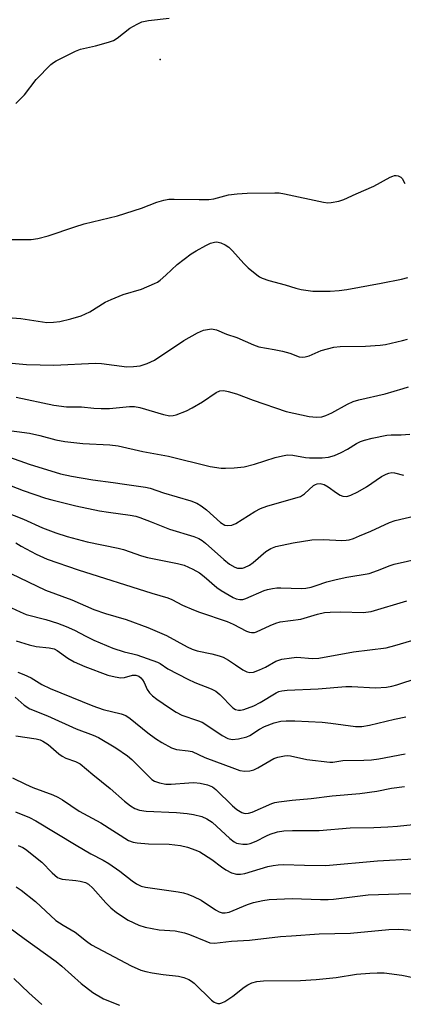
# Model space of a CAD drawing. Units: inches. Extents: x 1231767 to 1237767, y 533455 to 537455.
# Drawn here: x 1235807 to 1235910, y 533634 to 533898 of the extents above; entities that cross this region are included whole.
import ezdxf

# ---------------------------------------------------------------- set-up
doc = ezdxf.new("R2010")
doc.units = ezdxf.units.IN
doc.header["$MEASUREMENT"] = 0
doc.layers.add('ELEV-Spot Elevation', color=7, linetype='Continuous')
doc.layers.add('Undefined', color=1, linetype='Continuous')

msp = doc.modelspace()

# ---------------------------------------------------------------- linework, layer by layer
at = {"layer": 'ELEV-Spot Elevation'}
msp.add_point((1235844.65, 533887.06, 270.33), dxfattribs=at)
at = {"layer": 'Undefined'}
for points, elevation in [([(1235806.06, 533875.23), (1235808.38, 533877.55), (1235811.45, 533881.65), (1235815.38, 533885.7), (1235816.08, 533886.24), (1235816.85, 533886.69), (1235821.95, 533889.24), (1235823.32, 533889.78), (1235827.33, 533890.69), (1235830.79, 533891.66), (1235832.19, 533892.14), (1235833.16, 533892.72), (1235836.48, 533895.37), (1235838.45, 533896.52), (1235839.74, 533897.1), (1235841.47, 533897.44), (1235847.07, 533898.09)], 270), ([(1235802.43, 533838.88), (1235810.17, 533838.84), (1235811.88, 533839.15), (1235814.69, 533839.86), (1235821.8, 533842.3), (1235824.32, 533843.05), (1235833.26, 533845.19), (1235839.65, 533847.21), (1235843.7, 533848.86), (1235845.6, 533849.38), (1235846.97, 533849.65), (1235848.41, 533849.7), (1235855.06, 533849.55), (1235857.64, 533849.57), (1235858.99, 533849.77), (1235862.89, 533850.8), (1235865.24, 533851.12), (1235867.9, 533851.28), (1235875.26, 533851.38), (1235876.42, 533851.31), (1235877.86, 533851.08), (1235888.33, 533848.86), (1235889.45, 533848.72), (1235890.33, 533848.76), (1235892.36, 533849.09), (1235893.72, 533849.54), (1235897.08, 533851.09), (1235901.73, 533853.11), (1235906.12, 533855.52), (1235906.86, 533855.85), (1235907.27, 533855.95), (1235907.74, 533855.96), (1235908.27, 533855.87), (1235908.97, 533855.54), (1235909.32, 533855.19), (1235910.01, 533853.86)], 272), ([(1235805.03, 533817.89), (1235807.36, 533817.7), (1235814.34, 533816.7), (1235816.07, 533816.72), (1235817.8, 533816.95), (1235820.7, 533817.65), (1235823.51, 533818.47), (1235825.82, 533819.56), (1235829.95, 533822.07), (1235831.49, 533822.83), (1235834.69, 533824.12), (1235839.65, 533825.59), (1235843.14, 533827.06), (1235843.91, 533827.46), (1235844.62, 533827.95), (1235846.14, 533829.3), (1235849.13, 533832.2), (1235852.96, 533835.06), (1235854.22, 533835.86), (1235856.83, 533837.29), (1235858.11, 533837.86), (1235859.15, 533838.17), (1235859.77, 533838.21), (1235860.81, 533837.96), (1235862.05, 533837.41), (1235862.96, 533836.8), (1235864, 533835.86), (1235867.03, 533832.42), (1235868.15, 533831.26), (1235870.44, 533829.39), (1235871.17, 533828.9), (1235871.9, 533828.52), (1235873.69, 533827.89), (1235878.08, 533826.7), (1235880.93, 533825.84), (1235882.34, 533825.5), (1235885.46, 533825.05), (1235890.11, 533825.01), (1235892.48, 533825.23), (1235894.54, 533825.52), (1235903.71, 533827.18), (1235909.14, 533828.26), (1235910.83, 533828.72)], 274)]:
    msp.add_lwpolyline(points, dxfattribs=dict(at, elevation=elevation))
for points in [[(1235802.08, 533806.05, 276), (1235808.89, 533805.47, 276), (1235816.22, 533805.24, 276), (1235827.3, 533805.74, 276), (1235828.92, 533805.65, 276), (1235835.73, 533804.83, 276), (1235837.51, 533804.88, 276), (1235839.28, 533805.1, 276), (1235841.12, 533805.66, 276), (1235843.12, 533806.58, 276), (1235850.99, 533811.88, 276), (1235854.58, 533813.92, 276), (1235856.17, 533814.58, 276), (1235857.24, 533814.82, 276), (1235858.31, 533814.94, 276), (1235858.83, 533814.92, 276), (1235859.65, 533814.69, 276), (1235862.33, 533813.5, 276), (1235865.09, 533812.62, 276), (1235869.62, 533810.68, 276), (1235870.98, 533810.18, 276), (1235875.15, 533809.48, 276), (1235877.37, 533808.98, 276), (1235879.29, 533808.46, 276), (1235881.82, 533807.5, 276), (1235882.61, 533807.4, 276), (1235883.4, 533807.46, 276), (1235884.48, 533807.78, 276), (1235887.72, 533809.16, 276), (1235891.06, 533810.05, 276), (1235892.79, 533810.2, 276), (1235899.53, 533810.36, 276), (1235903.48, 533810.56, 276), (1235904.9, 533810.8, 276), (1235909.41, 533811.84, 276), (1235910.8, 533812.23, 276)], [(1235806.13, 533796.71, 278), (1235816.16, 533794.57, 278), (1235819.6, 533794.13, 278), (1235823.56, 533794.08, 278), (1235826.86, 533793.7, 278), (1235828.84, 533793.62, 278), (1235831.1, 533793.64, 278), (1235836.41, 533794.17, 278), (1235837.8, 533794.21, 278), (1235839.19, 533793.94, 278), (1235845.55, 533792.04, 278), (1235847.24, 533791.71, 278), (1235848.1, 533791.74, 278), (1235848.93, 533791.94, 278), (1235851.63, 533793, 278), (1235853.17, 533793.81, 278), (1235855.93, 533795.43, 278), (1235859.59, 533797.93, 278), (1235860.61, 533798.34, 278), (1235861.65, 533798.45, 278), (1235862.78, 533798.24, 278), (1235865.03, 533797.55, 278), (1235869.47, 533795.91, 278), (1235878.29, 533792.89, 278), (1235884.5, 533791.47, 278), (1235886.45, 533791.36, 278), (1235887.83, 533791.45, 278), (1235888.94, 533791.78, 278), (1235890.56, 533792.48, 278), (1235894.7, 533794.83, 278), (1235896.21, 533795.49, 278), (1235897.74, 533795.95, 278), (1235904.78, 533797.59, 278), (1235909.62, 533798.97, 278), (1235911, 533799.47, 278)], [(1235802.93, 533787.95, 280), (1235809.69, 533787.06, 280), (1235812.41, 533786.43, 280), (1235816.72, 533785.28, 280), (1235819.14, 533784.86, 280), (1235823.95, 533784.25, 280), (1235831.16, 533783.93, 280), (1235833.42, 533783.68, 280), (1235839.96, 533782.19, 280), (1235846.88, 533780.92, 280), (1235858.03, 533778.12, 280), (1235860.91, 533777.68, 280), (1235862.09, 533777.66, 280), (1235864.45, 533777.77, 280), (1235867.07, 533778.05, 280), (1235869.81, 533778.73, 280), (1235875.36, 533780.58, 280), (1235877.31, 533781.02, 280), (1235878.71, 533781.24, 280), (1235880.09, 533781.21, 280), (1235883.45, 533780.57, 280), (1235884.6, 533780.45, 280), (1235887.91, 533780.46, 280), (1235889.63, 533780.62, 280), (1235891.22, 533781.1, 280), (1235893.02, 533781.85, 280), (1235894.71, 533782.78, 280), (1235897.13, 533784.3, 280), (1235898.24, 533784.86, 280), (1235899.3, 533785.21, 280), (1235901.28, 533785.7, 280), (1235905.2, 533786.5, 280), (1235906.39, 533786.59, 280), (1235909.07, 533786.62, 280), (1235911.37, 533786.83, 280)], [(1235804.3, 533780.59, 282), (1235809.58, 533778.76, 282), (1235817.95, 533776.21, 282), (1235820.91, 533775.58, 282), (1235826.66, 533774.54, 282), (1235832.04, 533773.88, 282), (1235835.12, 533773.37, 282), (1235840.73, 533772.63, 282), (1235841.97, 533772.3, 282), (1235845.48, 533771.1, 282), (1235852.87, 533768.94, 282), (1235854.41, 533768.34, 282), (1235855.61, 533767.61, 282), (1235856.99, 533766.57, 282), (1235860.72, 533763.17, 282), (1235861.92, 533762.48, 282), (1235862.7, 533762.31, 282), (1235863.81, 533762.44, 282), (1235864.88, 533762.87, 282), (1235869.91, 533766.14, 282), (1235871.44, 533766.94, 282), (1235873.14, 533767.51, 282), (1235882.14, 533770.11, 282), (1235883.26, 533770.86, 282), (1235885.67, 533773.02, 282), (1235886.14, 533773.32, 282), (1235886.63, 533773.52, 282), (1235887.41, 533773.6, 282), (1235888.49, 533773.33, 282), (1235889.57, 533772.72, 282), (1235891.74, 533771.1, 282), (1235892.74, 533770.46, 282), (1235893.51, 533770.2, 282), (1235894.57, 533770.13, 282), (1235895.65, 533770.43, 282), (1235897.48, 533771.38, 282), (1235899.78, 533772.72, 282), (1235903.82, 533775.42, 282), (1235905.03, 533776.07, 282), (1235905.79, 533776.36, 282), (1235906.58, 533776.49, 282), (1235907.31, 533776.43, 282), (1235909.73, 533775.79, 282)], [(1235800.34, 533774.64, 284), (1235808.03, 533771.75, 284), (1235813.95, 533769.7, 284), (1235815.62, 533769.2, 284), (1235822.11, 533767.6, 284), (1235828.44, 533766.28, 284), (1235830.78, 533765.88, 284), (1235836.64, 533765.13, 284), (1235838.09, 533764.84, 284), (1235839.22, 533764.51, 284), (1235842.22, 533763.37, 284), (1235847.08, 533761.38, 284), (1235853.63, 533759.37, 284), (1235854.94, 533758.86, 284), (1235855.82, 533758.36, 284), (1235856.73, 533757.66, 284), (1235861.61, 533753.27, 284), (1235863.19, 533751.97, 284), (1235864.61, 533751.22, 284), (1235865.35, 533750.98, 284), (1235865.87, 533750.92, 284), (1235866.65, 533750.97, 284), (1235867.19, 533751.11, 284), (1235868.51, 533751.76, 284), (1235869.48, 533752.44, 284), (1235872.85, 533755.36, 284), (1235874.25, 533756.19, 284), (1235875.55, 533756.71, 284), (1235880.2, 533757.75, 284), (1235885.14, 533758.49, 284), (1235888.3, 533758.57, 284), (1235893.17, 533758.33, 284), (1235894.32, 533758.39, 284), (1235895.19, 533758.54, 284), (1235896.31, 533758.89, 284), (1235897.95, 533759.55, 284), (1235900.93, 533760.82, 284), (1235905.97, 533763.12, 284), (1235907.5, 533763.67, 284), (1235912.78, 533764.98, 284)], [(1235800.1, 533767.13, 286), (1235808.12, 533764.04, 286), (1235813.2, 533761.75, 286), (1235816.69, 533760.43, 286), (1235819.77, 533759.39, 286), (1235825.13, 533757.99, 286), (1235833.42, 533756.32, 286), (1235834.78, 533755.92, 286), (1235839.62, 533754.22, 286), (1235841.21, 533753.77, 286), (1235849.29, 533752.16, 286), (1235851, 533751.72, 286), (1235853.4, 533750.67, 286), (1235855.11, 533749.68, 286), (1235856.43, 533748.68, 286), (1235859.76, 533745.77, 286), (1235860.94, 533744.94, 286), (1235864.19, 533743.09, 286), (1235864.97, 533742.76, 286), (1235865.89, 533742.55, 286), (1235866.7, 533742.58, 286), (1235867.51, 533742.78, 286), (1235872.48, 533744.93, 286), (1235873.31, 533745.19, 286), (1235874.69, 533745.49, 286), (1235875.8, 533745.65, 286), (1235876.93, 533745.7, 286), (1235882.41, 533745.5, 286), (1235883.55, 533745.61, 286), (1235884.97, 533745.89, 286), (1235886.35, 533746.27, 286), (1235889.22, 533747.26, 286), (1235891.68, 533747.94, 286), (1235894.55, 533748.52, 286), (1235900.49, 533749.53, 286), (1235902.75, 533750.29, 286), (1235906.12, 533751.64, 286), (1235907.23, 533751.97, 286), (1235914.37, 533753.62, 286)], [(1235806.01, 533757.68, 288), (1235807.48, 533756.79, 288), (1235811.44, 533754.65, 288), (1235814.4, 533753.35, 288), (1235822.69, 533750.5, 288), (1235842.39, 533744.23, 288), (1235846.67, 533742.96, 288), (1235847.71, 533742.52, 288), (1235850.64, 533741.05, 288), (1235853.55, 533739.81, 288), (1235855.16, 533739.18, 288), (1235862.56, 533736.64, 288), (1235864.11, 533735.96, 288), (1235867.75, 533734.08, 288), (1235868.55, 533733.79, 288), (1235869.09, 533733.69, 288), (1235869.89, 533733.72, 288), (1235870.4, 533733.88, 288), (1235874, 533735.58, 288), (1235875.6, 533736.25, 288), (1235876.69, 533736.61, 288), (1235882.22, 533737.32, 288), (1235886.67, 533738.59, 288), (1235888.59, 533739.04, 288), (1235890.09, 533739.18, 288), (1235892.94, 533739.25, 288), (1235898.87, 533739.08, 288), (1235901.07, 533739.34, 288), (1235910.6, 533742.19, 288)], [(1235804.7, 533749.52, 290), (1235813.92, 533745.07, 290), (1235821.03, 533742.45, 290), (1235826.85, 533739.84, 290), (1235830.04, 533738.82, 290), (1235835.5, 533737.22, 290), (1235841.29, 533735.06, 290), (1235846.32, 533732.93, 290), (1235851.86, 533729.87, 290), (1235853.17, 533729.28, 290), (1235854.53, 533728.86, 290), (1235858.48, 533728.03, 290), (1235860.42, 533727.49, 290), (1235861.5, 533727.11, 290), (1235862.93, 533726.31, 290), (1235864.75, 533725.03, 290), (1235866.77, 533723.77, 290), (1235867.79, 533723.22, 290), (1235868.58, 533723, 290), (1235869.62, 533723.15, 290), (1235871.21, 533723.73, 290), (1235872.77, 533724.45, 290), (1235875.56, 533726.03, 290), (1235876.36, 533726.35, 290), (1235877.19, 533726.55, 290), (1235879.74, 533726.98, 290), (1235881.16, 533727.11, 290), (1235885.38, 533726.78, 290), (1235887.05, 533726.84, 290), (1235896.35, 533728.56, 290), (1235905.06, 533729.66, 290), (1235907.37, 533730.23, 290), (1235914.93, 533732.44, 290)], [(1235804.83, 533740.33, 292), (1235807.2, 533739.22, 292), (1235808.79, 533738.57, 292), (1235814.03, 533737.21, 292), (1235817.17, 533736.21, 292), (1235819.51, 533735.36, 292), (1235821.75, 533734.33, 292), (1235824.77, 533732.71, 292), (1235826.86, 533731.7, 292), (1235831.97, 533729.56, 292), (1235835.02, 533728.52, 292), (1235837.29, 533728.06, 292), (1235838.39, 533727.76, 292), (1235843.87, 533725.79, 292), (1235844.6, 533725.39, 292), (1235846.71, 533723.97, 292), (1235852.04, 533721.25, 292), (1235853.89, 533720.38, 292), (1235858.22, 533718.66, 292), (1235859.47, 533718.04, 292), (1235860.58, 533717.15, 292), (1235864.06, 533713.59, 292), (1235864.76, 533713.12, 292), (1235865.56, 533712.93, 292), (1235866.13, 533712.93, 292), (1235866.96, 533713.09, 292), (1235869.69, 533714.07, 292), (1235871.41, 533714.97, 292), (1235875.64, 533717.62, 292), (1235876.4, 533717.96, 292), (1235877.18, 533718.16, 292), (1235878.63, 533718.29, 292), (1235886.84, 533718.64, 292), (1235894.24, 533719.31, 292), (1235895.91, 533719.28, 292), (1235902.22, 533718.91, 292), (1235905.16, 533719.12, 292), (1235906.56, 533719.35, 292), (1235907.9, 533719.68, 292), (1235913.59, 533721.62, 292)], [(1235806.11, 533731.52, 294), (1235809.57, 533730.4, 294), (1235811.48, 533729.98, 294), (1235814.98, 533729.65, 294), (1235816.25, 533729.37, 294), (1235817.06, 533728.93, 294), (1235819.94, 533726.87, 294), (1235821.63, 533725.91, 294), (1235824.46, 533724.64, 294), (1235830.62, 533722.35, 294), (1235832.63, 533721.84, 294), (1235834.07, 533721.61, 294), (1235835.09, 533721.69, 294), (1235837.26, 533722.3, 294), (1235838.11, 533722.29, 294), (1235838.89, 533722.07, 294), (1235839.45, 533721.64, 294), (1235839.92, 533721.06, 294), (1235840.31, 533720.34, 294), (1235841.11, 533718.47, 294), (1235841.75, 533717.58, 294), (1235842.58, 533716.81, 294), (1235843.71, 533715.91, 294), (1235847.14, 533713.55, 294), (1235848.88, 533712.41, 294), (1235850.41, 533711.59, 294), (1235854.59, 533710.21, 294), (1235855.83, 533709.7, 294), (1235856.83, 533709.11, 294), (1235861.17, 533706.16, 294), (1235862.76, 533705.39, 294), (1235863.86, 533705.13, 294), (1235865.57, 533705.3, 294), (1235867.84, 533705.81, 294), (1235868.61, 533706.17, 294), (1235871.17, 533707.87, 294), (1235872.54, 533708.59, 294), (1235875.08, 533709.58, 294), (1235876.92, 533709.99, 294), (1235878.33, 533710.08, 294), (1235880.65, 533710.08, 294), (1235887.91, 533709.73, 294), (1235890.23, 533709.51, 294), (1235896.85, 533708.56, 294), (1235898.57, 533708.55, 294), (1235900.61, 533708.93, 294), (1235907.3, 533710.57, 294), (1235910.3, 533711.16, 294)], [(1235806.56, 533723.14, 296), (1235808.17, 533722.5, 296), (1235810.12, 533721.57, 296), (1235813, 533719.83, 296), (1235815.23, 533718.7, 296), (1235826.66, 533714.11, 296), (1235829.41, 533713.13, 296), (1235834.22, 533711.93, 296), (1235835.48, 533711.49, 296), (1235836.63, 533710.74, 296), (1235841.31, 533706.92, 296), (1235843.41, 533705.33, 296), (1235845.1, 533704.27, 296), (1235847.63, 533702.9, 296), (1235848.97, 533702.45, 296), (1235852.1, 533702.09, 296), (1235853.15, 533701.87, 296), (1235856.57, 533700.29, 296), (1235864.48, 533697.31, 296), (1235865.96, 533696.81, 296), (1235867.26, 533696.62, 296), (1235868.62, 533696.68, 296), (1235869.69, 533696.99, 296), (1235870.76, 533697.51, 296), (1235875.01, 533700, 296), (1235876.11, 533700.38, 296), (1235877.85, 533700.72, 296), (1235878.72, 533700.78, 296), (1235879.47, 533700.72, 296), (1235883.82, 533699.78, 296), (1235889.97, 533699.04, 296), (1235890.77, 533699.07, 296), (1235893.44, 533699.51, 296), (1235899.09, 533699.56, 296), (1235901.15, 533699.68, 296), (1235903.1, 533699.95, 296), (1235910.12, 533701.27, 296)], [(1235805.86, 533716.42, 298), (1235808.29, 533714.24, 298), (1235809.75, 533713.27, 298), (1235814.48, 533711.46, 298), (1235822.16, 533707.99, 298), (1235826.71, 533706.27, 298), (1235828.14, 533705.62, 298), (1235832.75, 533702.86, 298), (1235835.87, 533700.76, 298), (1235837.09, 533699.71, 298), (1235841.78, 533694.98, 298), (1235842.43, 533694.41, 298), (1235843.15, 533693.95, 298), (1235844.49, 533693.47, 298), (1235846.17, 533693.12, 298), (1235847.61, 533693.14, 298), (1235852.25, 533693.52, 298), (1235853.66, 533693.57, 298), (1235855.29, 533693.45, 298), (1235857.26, 533692.97, 298), (1235858.59, 533692.39, 298), (1235859.53, 533691.76, 298), (1235864.01, 533687.35, 298), (1235865.09, 533686.38, 298), (1235866.47, 533685.56, 298), (1235866.96, 533685.38, 298), (1235867.46, 533685.31, 298), (1235868.22, 533685.39, 298), (1235869.26, 533685.69, 298), (1235874.47, 533687.94, 298), (1235875.27, 533688.21, 298), (1235876.33, 533688.44, 298), (1235879.89, 533688.89, 298), (1235885.02, 533689.28, 298), (1235890.6, 533690.01, 298), (1235897.98, 533690.65, 298), (1235902.56, 533691.3, 298), (1235906.52, 533692.05, 298), (1235909.95, 533692.55, 298)], [(1235806.01, 533706.08, 300), (1235811.46, 533705.3, 300), (1235812.54, 533705.02, 300), (1235813.28, 533704.68, 300), (1235814.66, 533703.75, 300), (1235817.5, 533701.29, 300), (1235818.42, 533700.6, 300), (1235819.41, 533700.12, 300), (1235822.03, 533699.2, 300), (1235823.19, 533698.55, 300), (1235826.58, 533695.72, 300), (1235831.26, 533692.02, 300), (1235835.08, 533688.58, 300), (1235836.65, 533687.37, 300), (1235837.84, 533686.62, 300), (1235839.09, 533686.17, 300), (1235840.91, 533685.88, 300), (1235849.01, 533685.57, 300), (1235851.81, 533685.33, 300), (1235853.51, 533685.05, 300), (1235855.78, 533684.47, 300), (1235857.09, 533683.89, 300), (1235858.51, 533682.94, 300), (1235863.26, 533678.65, 300), (1235864.4, 533677.74, 300), (1235865.04, 533677.4, 300), (1235865.54, 533677.23, 300), (1235866.7, 533677.08, 300), (1235867.87, 533677.1, 300), (1235868.71, 533677.29, 300), (1235870.3, 533677.94, 300), (1235873.05, 533679.36, 300), (1235874.08, 533679.81, 300), (1235876.02, 533680.39, 300), (1235877.73, 533680.68, 300), (1235880.02, 533680.75, 300), (1235887.1, 533680.74, 300), (1235895.43, 533681.44, 300), (1235901.75, 533681.52, 300), (1235905.53, 533681.69, 300), (1235908.13, 533681.87, 300), (1235915.69, 533682.72, 300)], [(1235805.15, 533694.85, 302), (1235808.6, 533693.12, 302), (1235810.59, 533692.29, 302), (1235815.94, 533690.32, 302), (1235817.27, 533689.71, 302), (1235818.53, 533688.94, 302), (1235822.99, 533685.91, 302), (1235828.75, 533682.8, 302), (1235836.18, 533678.11, 302), (1235837.39, 533677.62, 302), (1235838.46, 533677.41, 302), (1235841.54, 533677.22, 302), (1235846.99, 533677.12, 302), (1235850.05, 533676.77, 302), (1235851.98, 533676.29, 302), (1235854.17, 533675.53, 302), (1235855.21, 533675.03, 302), (1235858.4, 533672.97, 302), (1235861.03, 533671.04, 302), (1235862.21, 533670.26, 302), (1235863.71, 533669.45, 302), (1235865.01, 533669.08, 302), (1235866.12, 533669.06, 302), (1235867.29, 533669.26, 302), (1235873.44, 533671.1, 302), (1235874.82, 533671.41, 302), (1235876.16, 533671.59, 302), (1235877.58, 533671.64, 302), (1235883.18, 533671.45, 302), (1235888.94, 533671.43, 302), (1235902.78, 533672.65, 302), (1235912.44, 533673.18, 302)], [(1235805.9, 533685.75, 304), (1235809.66, 533684.19, 304), (1235811.39, 533683.3, 304), (1235822.16, 533676.79, 304), (1235826.13, 533674.51, 304), (1235829.39, 533672.82, 304), (1235830.93, 533671.94, 304), (1235833.88, 533669.91, 304), (1235837.17, 533667.25, 304), (1235838.32, 533666.47, 304), (1235839.55, 533665.9, 304), (1235840.67, 533665.6, 304), (1235849.47, 533664.31, 304), (1235850.9, 533664.05, 304), (1235852.01, 533663.76, 304), (1235853.57, 533663.11, 304), (1235855.6, 533662.11, 304), (1235859.46, 533659.5, 304), (1235860.44, 533658.97, 304), (1235861.21, 533658.73, 304), (1235862.01, 533658.7, 304), (1235863.04, 533658.93, 304), (1235867.94, 533660.91, 304), (1235869.61, 533661.48, 304), (1235872.07, 533662, 304), (1235873.74, 533662.25, 304), (1235879.9, 533662.55, 304), (1235887.47, 533662.25, 304), (1235889.51, 533662.27, 304), (1235890.98, 533662.39, 304), (1235900.21, 533663.55, 304), (1235908.49, 533663.84, 304), (1235912.32, 533663.89, 304)], [(1235806.64, 533676.77, 306), (1235807.92, 533676.23, 306), (1235808.65, 533675.79, 306), (1235812.94, 533672.28, 306), (1235815.72, 533669.44, 306), (1235817.19, 533668.22, 306), (1235817.65, 533667.99, 306), (1235818.43, 533667.77, 306), (1235822.08, 533667.41, 306), (1235823.23, 533667.21, 306), (1235824.63, 533666.82, 306), (1235825.48, 533666.39, 306), (1235826.62, 533665.35, 306), (1235830.08, 533661.38, 306), (1235831.41, 533660.03, 306), (1235832.95, 533658.82, 306), (1235836.03, 533656.78, 306), (1235838.93, 533655.42, 306), (1235840.59, 533654.9, 306), (1235844.32, 533654.21, 306), (1235848.66, 533653.91, 306), (1235851.1, 533653.41, 306), (1235852.44, 533652.97, 306), (1235856.83, 533651.1, 306), (1235857.94, 533650.72, 306), (1235859.18, 533650.6, 306), (1235863.68, 533651.18, 306), (1235868.54, 533651.38, 306), (1235876.83, 533652.36, 306), (1235879.79, 533652.61, 306), (1235887.11, 533653.1, 306), (1235895.48, 533653.25, 306), (1235905.79, 533654.25, 306), (1235908.43, 533654.34, 306), (1235920.71, 533653.44, 306)], [(1235806.08, 533665.67, 308), (1235807.45, 533664.78, 308), (1235811.3, 533661.8, 308), (1235816.75, 533656.7, 308), (1235818.67, 533655.4, 308), (1235821.9, 533653.58, 308), (1235824.91, 533651.13, 308), (1235826.28, 533650.19, 308), (1235836.9, 533644.55, 308), (1235839.47, 533643.38, 308), (1235840.75, 533643, 308), (1235842.51, 533642.69, 308), (1235845.45, 533642.25, 308), (1235849.57, 533641.77, 308), (1235850.96, 533641.4, 308), (1235852.28, 533640.87, 308), (1235853.01, 533640.43, 308), (1235853.68, 533639.88, 308), (1235858.35, 533635.34, 308), (1235859.04, 533634.83, 308), (1235859.54, 533634.61, 308), (1235860.07, 533634.5, 308), (1235860.6, 533634.5, 308), (1235861.14, 533634.63, 308), (1235861.92, 533634.98, 308), (1235864.08, 533636.4, 308), (1235867.11, 533638.83, 308), (1235868.05, 533639.5, 308), (1235869.1, 533639.98, 308), (1235870.5, 533640.38, 308), (1235872.23, 533640.53, 308), (1235882.14, 533640.63, 308), (1235886.33, 533640.87, 308), (1235891.72, 533641.43, 308), (1235897.16, 533642.33, 308), (1235900.73, 533642.62, 308), (1235902.67, 533642.7, 308), (1235904.55, 533642.66, 308), (1235909.24, 533642.08, 308), (1235922.74, 533639.24, 308)], [(1235801.7, 533656.63, 310), (1235808.23, 533651.84, 310), (1235816.82, 533645.69, 310), (1235818.33, 533644.43, 310), (1235823.53, 533639.81, 310), (1235826.61, 533637.39, 310), (1235829.5, 533635.71, 310), (1235833.76, 533633.98, 310)], [(1235805.47, 533641.13, 312), (1235809.51, 533637.28, 312), (1235812.96, 533634.22, 312)]]:
    msp.add_polyline3d(points, dxfattribs=at)

doc.saveas('drawing.dxf')
